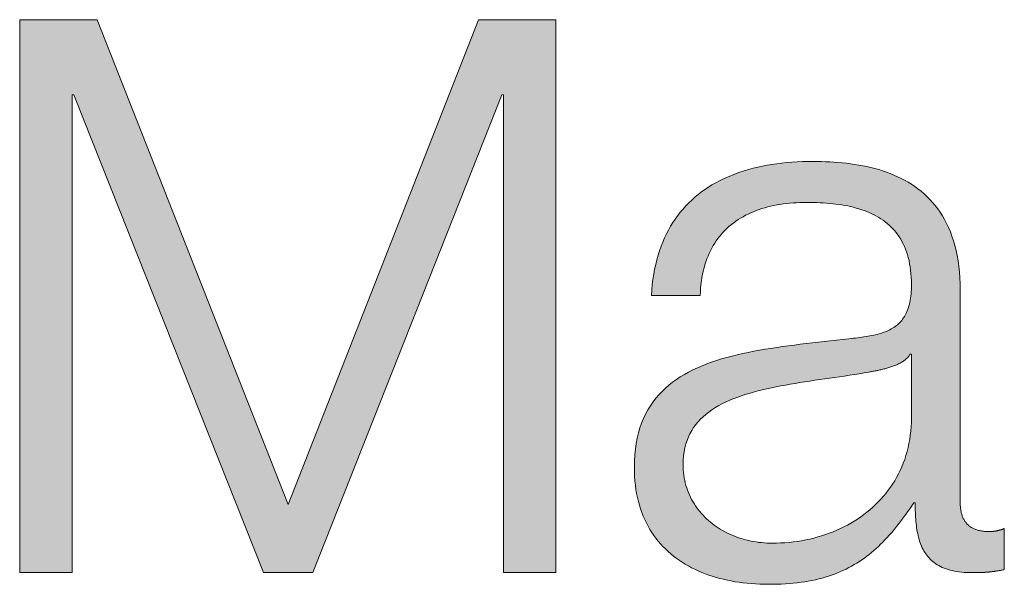
# Model space of a CAD drawing. Units: millimetres. Extents: x 0 to 71.2, y -54.4 to 45.2.
# Drawn here: x 28.9 to 31.2, y -7 to -5.7 of the extents above; entities that cross this region are included whole.
import ezdxf

# ---------------------------------------------------------------- set-up
doc = ezdxf.new("R2010")
doc.units = ezdxf.units.MM

msp = doc.modelspace()

# ---------------------------------------------------------------- hatches: boundary and pattern name
h = msp.add_hatch(color=7)
h.dxf.hatch_style = 2
h.paths.add_polyline_path([(28.9413, -5.69), (29.1177, -5.69), (29.5538, -6.7952), (29.9883, -5.69), (30.1647, -5.69), (30.1647, -6.9506), (30.0448, -6.9506), (30.0448, -5.8613), (30.0413, -5.8613), (29.6103, -6.9506), (29.4973, -6.9506), (29.065, -5.8613), (29.0612, -5.8613), (29.0612, -6.9506), (28.9413, -6.9506)])
h = msp.add_hatch(color=7)
h.dxf.hatch_style = 2
edge = h.paths.add_edge_path()
edge.add_spline(control_points=[(30.3824, -6.3184), (30.3948, -6.1048), (30.5412, -6.0132), (30.7514, -6.0132), (30.9119, -6.0132), (31.0869, -6.0607), (31.0869, -6.3064), (31.0869, -6.3064), (31.0869, -6.7901), (31.0869, -6.7901), (31.0869, -6.8342), (31.1079, -6.8569), (31.152, -6.8569), (31.1644, -6.8569), (31.1751, -6.8552), (31.1875, -6.85), (31.1875, -6.85), (31.1875, -6.9437), (31.1875, -6.9437), (31.161, -6.9489), (31.1451, -6.9506), (31.1152, -6.9506), (31.0022, -6.9506), (30.9842, -6.8851), (30.9842, -6.7918), (30.9842, -6.7918), (30.9808, -6.7918), (30.9808, -6.7918), (30.9012, -6.9099), (30.8254, -6.9771), (30.649, -6.9771), (30.4795, -6.9771), (30.3435, -6.8941), (30.3435, -6.7105), (30.3435, -6.4562), (30.5925, -6.4455), (30.8327, -6.4173), (30.9243, -6.4087), (30.9756, -6.3928), (30.9756, -6.294), (30.9756, -6.1438), (30.8695, -6.1066), (30.7372, -6.1066), (30.5977, -6.1066), (30.4988, -6.1703), (30.4937, -6.3184), (30.4937, -6.3184), (30.3824, -6.3184), (30.3824, -6.3184)], knot_values=[0, 0, 0, 0, 1, 1, 1, 2, 2, 2, 3, 3, 3, 4, 4, 4, 5, 5, 5, 6, 6, 6, 7, 7, 7, 8, 8, 8, 9, 9, 9, 10, 10, 10, 11, 11, 11, 12, 12, 12, 13, 13, 13, 14, 14, 14, 15, 15, 15, 16, 16, 16, 16], degree=3, periodic=0)
edge = h.paths.add_edge_path()
edge.add_spline(control_points=[(30.9756, -6.4528), (30.9756, -6.4528), (30.9722, -6.4528), (30.9722, -6.4528), (30.9577, -6.4793), (30.9084, -6.4879), (30.8785, -6.4934), (30.6897, -6.5269), (30.4547, -6.5269), (30.4547, -6.7036), (30.4547, -6.8145), (30.5519, -6.8834), (30.6576, -6.8834), (30.8289, -6.8834), (30.9756, -6.7759), (30.9756, -6.5975), (30.9756, -6.5975), (30.9756, -6.4528), (30.9756, -6.4528)], knot_values=[0, 0, 0, 0, 1, 1, 1, 2, 2, 2, 3, 3, 3, 4, 4, 4, 5, 5, 5, 6, 6, 6, 6], degree=3, periodic=1)

# ---------------------------------------------------------------- linework, layer by layer
at = {"lineweight": 0}
for p, q in [((28.9413, -5.69), (29.1177, -5.69)), ((28.9413, -6.9506), (28.9413, -5.69)), ((29.1177, -5.69), (29.5538, -6.7952)), ((29.5538, -6.7952), (29.9883, -5.69)), ((29.9883, -5.69), (30.1647, -5.69)), ((30.1647, -5.69), (30.1647, -6.9506)), ((29.065, -5.8613), (29.0612, -5.8613)), ((29.0612, -5.8613), (29.0612, -6.9506)), ((29.4973, -6.9506), (29.065, -5.8613)), ((30.0413, -5.8613), (29.6103, -6.9506)), ((30.0448, -5.8613), (30.0413, -5.8613)), ((30.0448, -6.9506), (30.0448, -5.8613)), ((29.0612, -6.9506), (28.9413, -6.9506)), ((29.6103, -6.9506), (29.4973, -6.9506)), ((30.1647, -6.9506), (30.0448, -6.9506))]:
    msp.add_line(p, q, dxfattribs=at)
for points in [[(30.3824, -6.3184), (30.3833, -6.306), (30.3845, -6.2939), (30.3859, -6.282), (30.3877, -6.2704), (30.3898, -6.2591), (30.3922, -6.2481), (30.3949, -6.2373), (30.3978, -6.2268), (30.4011, -6.2166), (30.4046, -6.2066), (30.4084, -6.1969), (30.4125, -6.1875), (30.4168, -6.1784), (30.4214, -6.1695), (30.4263, -6.1608), (30.4315, -6.1525), (30.4369, -6.1444), (30.4425, -6.1365), (30.4484, -6.1289), (30.4546, -6.1216), (30.461, -6.1145), (30.4676, -6.1077), (30.4745, -6.1011), (30.4816, -6.0947), (30.489, -6.0887), (30.4965, -6.0828), (30.5043, -6.0772), (30.5124, -6.0719), (30.5206, -6.0668), (30.5291, -6.0619), (30.5378, -6.0573), (30.5467, -6.0529), (30.5557, -6.0488), (30.565, -6.0449), (30.5746, -6.0412), (30.5843, -6.0377), (30.5941, -6.0345), (30.6042, -6.0316), (30.6145, -6.0288), (30.625, -6.0263), (30.6356, -6.024), (30.6464, -6.0219), (30.6574, -6.0201), (30.6686, -6.0184), (30.6799, -6.017), (30.6914, -6.0159), (30.7031, -6.0149), (30.7149, -6.0141), (30.7269, -6.0136), (30.7391, -6.0133), (30.7514, -6.0132), (30.7608, -6.0132), (30.7703, -6.0134), (30.7798, -6.0137), (30.7893, -6.0141), (30.7988, -6.0147), (30.8083, -6.0154), (30.8178, -6.0163), (30.8272, -6.0173), (30.8367, -6.0185), (30.846, -6.0198), (30.8554, -6.0213), (30.8646, -6.023), (30.8738, -6.025), (30.8829, -6.0271), (30.8919, -6.0294), (30.9009, -6.0319), (30.9097, -6.0346), (30.9184, -6.0376), (30.927, -6.0408), (30.9355, -6.0442), (30.9438, -6.0479), (30.952, -6.0518), (30.96, -6.056), (30.9679, -6.0605), (30.9756, -6.0652), (30.9831, -6.0702), (30.9904, -6.0755), (30.9975, -6.0811), (31.0044, -6.087), (31.0111, -6.0932), (31.0176, -6.0997), (31.0238, -6.1065), (31.0298, -6.1137), (31.0356, -6.1212), (31.0411, -6.129), (31.0463, -6.1372), (31.0513, -6.1457), (31.0559, -6.1546), (31.0603, -6.1639), (31.0644, -6.1736), (31.0681, -6.1836), (31.0716, -6.194), (31.0747, -6.2048), (31.0775, -6.216), (31.0799, -6.2277), (31.082, -6.2397), (31.0838, -6.2522), (31.0851, -6.265), (31.0861, -6.2784), (31.0867, -6.2921), (31.0869, -6.3064)], [(30.8327, -6.4173), (30.8379, -6.4168), (30.8431, -6.4163), (30.8481, -6.4157), (30.8531, -6.4151), (30.858, -6.4145), (30.8628, -6.4139), (30.8674, -6.4132), (30.8721, -6.4125), (30.8766, -6.4118), (30.881, -6.411), (30.8853, -6.4101), (30.8895, -6.4092), (30.8937, -6.4083), (30.8977, -6.4073), (30.9016, -6.4062), (30.9055, -6.4051), (30.9092, -6.4039), (30.9129, -6.4026), (30.9164, -6.4013), (30.9199, -6.3998), (30.9232, -6.3983), (30.9265, -6.3967), (30.9296, -6.3951), (30.9327, -6.3933), (30.9357, -6.3914), (30.9385, -6.3895), (30.9413, -6.3874), (30.9439, -6.3853), (30.9465, -6.383), (30.9489, -6.3806), (30.9512, -6.3781), (30.9535, -6.3755), (30.9556, -6.3728), (30.9576, -6.3699), (30.9596, -6.367), (30.9614, -6.3639), (30.9631, -6.3606), (30.9647, -6.3572), (30.9662, -6.3537), (30.9676, -6.3501), (30.9688, -6.3463), (30.97, -6.3423), (30.9711, -6.3382), (30.972, -6.334), (30.9729, -6.3296), (30.9736, -6.325), (30.9742, -6.3203), (30.9747, -6.3153), (30.9751, -6.3103), (30.9754, -6.305), (30.9756, -6.2996), (30.9756, -6.294), (30.9755, -6.2854), (30.9752, -6.2771), (30.9746, -6.2691), (30.9738, -6.2613), (30.9728, -6.2537), (30.9715, -6.2464), (30.9701, -6.2393), (30.9684, -6.2324), (30.9665, -6.2257), (30.9644, -6.2193), (30.9621, -6.2131), (30.9597, -6.2071), (30.957, -6.2013), (30.9541, -6.1957), (30.9511, -6.1904), (30.9478, -6.1852), (30.9444, -6.1802), (30.9408, -6.1755), (30.937, -6.1709), (30.9331, -6.1665), (30.929, -6.1623), (30.9247, -6.1583), (30.9203, -6.1544), (30.9157, -6.1507), (30.9109, -6.1473), (30.906, -6.1439), (30.901, -6.1408), (30.8958, -6.1378), (30.8905, -6.1349), (30.885, -6.1323), (30.8794, -6.1297), (30.8737, -6.1274), (30.8679, -6.1252), (30.8619, -6.1231), (30.8558, -6.1211), (30.8496, -6.1193), (30.8433, -6.1177), (30.8368, -6.1161), (30.8303, -6.1147), (30.8236, -6.1134), (30.8169, -6.1123), (30.8101, -6.1112), (30.8032, -6.1103), (30.7961, -6.1095), (30.789, -6.1088), (30.7819, -6.1082), (30.7746, -6.1077), (30.7673, -6.1072), (30.7598, -6.1069), (30.7524, -6.1067), (30.7448, -6.1066), (30.7372, -6.1066), (30.7292, -6.1066), (30.7213, -6.1068), (30.7135, -6.1072), (30.7058, -6.1077), (30.6982, -6.1083), (30.6906, -6.1091), (30.6832, -6.1101), (30.6759, -6.1112), (30.6687, -6.1124), (30.6616, -6.1138), (30.6546, -6.1153), (30.6478, -6.117), (30.641, -6.1188), (30.6344, -6.1208), (30.6279, -6.123), (30.6215, -6.1253), (30.6153, -6.1277), (30.6091, -6.1303), (30.6032, -6.1331), (30.5973, -6.136), (30.5916, -6.1391), (30.586, -6.1423), (30.5805, -6.1457), (30.5752, -6.1493), (30.5701, -6.153), (30.5651, -6.1569), (30.5602, -6.161), (30.5555, -6.1652), (30.5509, -6.1696), (30.5465, -6.1742), (30.5423, -6.1789), (30.5382, -6.1838), (30.5343, -6.1888), (30.5305, -6.1941), (30.5269, -6.1995), (30.5235, -6.2051), (30.5203, -6.2108), (30.5172, -6.2167), (30.5143, -6.2228), (30.5116, -6.2291), (30.509, -6.2355), (30.5067, -6.2422), (30.5045, -6.249), (30.5025, -6.256), (30.5007, -6.2631), (30.4991, -6.2705), (30.4977, -6.278), (30.4965, -6.2857), (30.4955, -6.2936), (30.4947, -6.3017), (30.4941, -6.31), (30.4937, -6.3184)], [(31.0869, -6.3064), (31.0869, -6.307), (31.0869, -6.3088), (31.0869, -6.3118), (31.0869, -6.3159), (31.0869, -6.321), (31.0869, -6.3272), (31.0869, -6.3342), (31.0869, -6.3422), (31.0869, -6.351), (31.0869, -6.3606), (31.0869, -6.3709), (31.0869, -6.3819), (31.0869, -6.3936), (31.0869, -6.4058), (31.0869, -6.4186), (31.0869, -6.4318), (31.0869, -6.4454), (31.0869, -6.4594), (31.0869, -6.4737), (31.0869, -6.4883), (31.0869, -6.5031), (31.0869, -6.5181), (31.0869, -6.5331), (31.0869, -6.5482), (31.0869, -6.5633), (31.0869, -6.5784), (31.0869, -6.5933), (31.0869, -6.6081), (31.0869, -6.6227), (31.0869, -6.637), (31.0869, -6.651), (31.0869, -6.6647), (31.0869, -6.6779), (31.0869, -6.6906), (31.0869, -6.7028), (31.0869, -6.7145), (31.0869, -6.7255), (31.0869, -6.7358), (31.0869, -6.7454), (31.0869, -6.7542), (31.0869, -6.7622), (31.0869, -6.7693), (31.0869, -6.7754), (31.0869, -6.7805), (31.0869, -6.7846), (31.0869, -6.7876), (31.0869, -6.7894), (31.0869, -6.7901)], [(30.4937, -6.3184), (30.4935, -6.3184), (30.4931, -6.3184), (30.4924, -6.3184), (30.4915, -6.3184), (30.4903, -6.3184), (30.4889, -6.3184), (30.4873, -6.3184), (30.4854, -6.3184), (30.4834, -6.3184), (30.4812, -6.3184), (30.4788, -6.3184), (30.4763, -6.3184), (30.4736, -6.3184), (30.4708, -6.3184), (30.4679, -6.3184), (30.4648, -6.3184), (30.4617, -6.3184), (30.4585, -6.3184), (30.4552, -6.3184), (30.4518, -6.3184), (30.4484, -6.3184), (30.445, -6.3184), (30.4415, -6.3184), (30.438, -6.3184), (30.4345, -6.3184), (30.4311, -6.3184), (30.4276, -6.3184), (30.4242, -6.3184), (30.4209, -6.3184), (30.4176, -6.3184), (30.4144, -6.3184), (30.4112, -6.3184), (30.4082, -6.3184), (30.4053, -6.3184), (30.4024, -6.3184), (30.3998, -6.3184), (30.3972, -6.3184), (30.3949, -6.3184), (30.3927, -6.3184), (30.3906, -6.3184), (30.3888, -6.3184), (30.3872, -6.3184), (30.3858, -6.3184), (30.3846, -6.3184), (30.3836, -6.3184), (30.3829, -6.3184), (30.3825, -6.3184), (30.3824, -6.3184)], [(30.9808, -6.7918), (30.9762, -6.7985), (30.9716, -6.8052), (30.967, -6.8117), (30.9625, -6.8181), (30.9579, -6.8244), (30.9532, -6.8306), (30.9486, -6.8367), (30.944, -6.8426), (30.9393, -6.8485), (30.9346, -6.8542), (30.9298, -6.8598), (30.925, -6.8652), (30.9202, -6.8706), (30.9153, -6.8758), (30.9104, -6.8809), (30.9054, -6.8859), (30.9003, -6.8908), (30.8952, -6.8955), (30.89, -6.9001), (30.8847, -6.9046), (30.8794, -6.9089), (30.8739, -6.9132), (30.8684, -6.9173), (30.8628, -6.9212), (30.857, -6.9251), (30.8512, -6.9288), (30.8453, -6.9323), (30.8392, -6.9358), (30.8331, -6.9391), (30.8268, -6.9423), (30.8204, -6.9453), (30.8139, -6.9482), (30.8072, -6.951), (30.8004, -6.9537), (30.7934, -6.9562), (30.7863, -6.9585), (30.7791, -6.9607), (30.7717, -6.9628), (30.7641, -6.9648), (30.7564, -6.9666), (30.7485, -6.9683), (30.7404, -6.9698), (30.7321, -6.9712), (30.7237, -6.9724), (30.7151, -6.9735), (30.7062, -6.9745), (30.6972, -6.9753), (30.688, -6.9759), (30.6786, -6.9765), (30.6689, -6.9768), (30.6591, -6.9771), (30.649, -6.9771), (30.6393, -6.977), (30.6296, -6.9768), (30.6201, -6.9763), (30.6106, -6.9756), (30.6012, -6.9748), (30.5919, -6.9738), (30.5826, -6.9726), (30.5736, -6.9712), (30.5646, -6.9696), (30.5557, -6.9678), (30.5469, -6.9658), (30.5383, -6.9636), (30.5298, -6.9613), (30.5214, -6.9587), (30.5132, -6.956), (30.5051, -6.953), (30.4971, -6.9499), (30.4893, -6.9466), (30.4816, -6.943), (30.4741, -6.9393), (30.4668, -6.9353), (30.4596, -6.9312), (30.4526, -6.9269), (30.4458, -6.9223), (30.4391, -6.9176), (30.4327, -6.9127), (30.4264, -6.9075), (30.4203, -6.9022), (30.4144, -6.8966), (30.4088, -6.8908), (30.4033, -6.8849), (30.398, -6.8787), (30.3929, -6.8723), (30.3881, -6.8657), (30.3835, -6.8589), (30.3791, -6.8519), (30.375, -6.8447), (30.371, -6.8373), (30.3674, -6.8296), (30.3639, -6.8217), (30.3608, -6.8137), (30.3578, -6.8054), (30.3552, -6.7969), (30.3527, -6.7881), (30.3506, -6.7792), (30.3487, -6.77), (30.3471, -6.7607), (30.3458, -6.7511), (30.3448, -6.7413), (30.3441, -6.7312), (30.3436, -6.721), (30.3435, -6.7105), (30.3437, -6.6961), (30.3445, -6.6822), (30.3459, -6.6689), (30.3478, -6.656), (30.3501, -6.6437), (30.353, -6.6318), (30.3564, -6.6204), (30.3602, -6.6095), (30.3645, -6.599), (30.3693, -6.589), (30.3744, -6.5794), (30.3801, -6.5702), (30.3861, -6.5614), (30.3926, -6.553), (30.3994, -6.545), (30.4067, -6.5374), (30.4143, -6.5301), (30.4223, -6.5232), (30.4306, -6.5166), (30.4393, -6.5103), (30.4483, -6.5044), (30.4577, -6.4988), (30.4673, -6.4935), (30.4773, -6.4884), (30.4875, -6.4836), (30.498, -6.4791), (30.5088, -6.4749), (30.5198, -6.4709), (30.5311, -6.4671), (30.5426, -6.4635), (30.5544, -6.4601), (30.5663, -6.457), (30.5784, -6.454), (30.5908, -6.4512), (30.6033, -6.4485), (30.616, -6.446), (30.6288, -6.4436), (30.6418, -6.4414), (30.6549, -6.4393), (30.6682, -6.4373), (30.6815, -6.4353), (30.695, -6.4335), (30.7085, -6.4317), (30.7221, -6.43), (30.7358, -6.4284), (30.7496, -6.4268), (30.7634, -6.4252), (30.7772, -6.4236), (30.7911, -6.4221), (30.8049, -6.4205), (30.8188, -6.4189), (30.8327, -6.4173)], [(30.9722, -6.4528), (30.9712, -6.4544), (30.9702, -6.456), (30.9691, -6.4576), (30.9679, -6.4591), (30.9666, -6.4605), (30.9652, -6.4619), (30.9638, -6.4633), (30.9623, -6.4646), (30.9607, -6.4659), (30.9591, -6.4672), (30.9574, -6.4684), (30.9557, -6.4696), (30.9538, -6.4707), (30.952, -6.4718), (30.9501, -6.4729), (30.9481, -6.4739), (30.9461, -6.4749), (30.9441, -6.4759), (30.942, -6.4768), (30.9399, -6.4777), (30.9377, -6.4786), (30.9356, -6.4794), (30.9334, -6.4802), (30.9311, -6.481), (30.9289, -6.4817), (30.9266, -6.4825), (30.9244, -6.4832), (30.9221, -6.4839), (30.9198, -6.4845), (30.9175, -6.4851), (30.9152, -6.4858), (30.9129, -6.4863), (30.9106, -6.4869), (30.9083, -6.4875), (30.906, -6.488), (30.9037, -6.4885), (30.9015, -6.489), (30.8992, -6.4895), (30.897, -6.4899), (30.8948, -6.4904), (30.8927, -6.4908), (30.8905, -6.4912), (30.8884, -6.4916), (30.8863, -6.492), (30.8843, -6.4924), (30.8823, -6.4927), (30.8804, -6.4931), (30.8785, -6.4934)], [(30.9756, -6.4528), (30.9756, -6.4528), (30.9756, -6.4528), (30.9756, -6.4528), (30.9756, -6.4528), (30.9755, -6.4528), (30.9755, -6.4528), (30.9754, -6.4528), (30.9754, -6.4528), (30.9753, -6.4528), (30.9752, -6.4528), (30.9752, -6.4528), (30.9751, -6.4528), (30.975, -6.4528), (30.9749, -6.4528), (30.9748, -6.4528), (30.9747, -6.4528), (30.9746, -6.4528), (30.9745, -6.4528), (30.9744, -6.4528), (30.9743, -6.4528), (30.9742, -6.4528), (30.9741, -6.4528), (30.974, -6.4528), (30.9739, -6.4528), (30.9738, -6.4528), (30.9737, -6.4528), (30.9736, -6.4528), (30.9735, -6.4528), (30.9734, -6.4528), (30.9733, -6.4528), (30.9732, -6.4528), (30.9731, -6.4528), (30.973, -6.4528), (30.9729, -6.4528), (30.9728, -6.4528), (30.9727, -6.4528), (30.9726, -6.4528), (30.9726, -6.4528), (30.9725, -6.4528), (30.9724, -6.4528), (30.9724, -6.4528), (30.9723, -6.4528), (30.9723, -6.4528), (30.9723, -6.4528), (30.9722, -6.4528), (30.9722, -6.4528), (30.9722, -6.4528), (30.9722, -6.4528)], [(30.9756, -6.5975), (30.9756, -6.5973), (30.9756, -6.5967), (30.9756, -6.5959), (30.9756, -6.5946), (30.9756, -6.5931), (30.9756, -6.5913), (30.9756, -6.5891), (30.9756, -6.5868), (30.9756, -6.5841), (30.9756, -6.5813), (30.9756, -6.5782), (30.9756, -6.5749), (30.9756, -6.5714), (30.9756, -6.5677), (30.9756, -6.5639), (30.9756, -6.56), (30.9756, -6.5559), (30.9756, -6.5517), (30.9756, -6.5474), (30.9756, -6.5431), (30.9756, -6.5386), (30.9756, -6.5342), (30.9756, -6.5297), (30.9756, -6.5251), (30.9756, -6.5206), (30.9756, -6.5161), (30.9756, -6.5116), (30.9756, -6.5072), (30.9756, -6.5028), (30.9756, -6.4986), (30.9756, -6.4944), (30.9756, -6.4903), (30.9756, -6.4863), (30.9756, -6.4825), (30.9756, -6.4789), (30.9756, -6.4754), (30.9756, -6.4721), (30.9756, -6.469), (30.9756, -6.4661), (30.9756, -6.4635), (30.9756, -6.4611), (30.9756, -6.459), (30.9756, -6.4572), (30.9756, -6.4556), (30.9756, -6.4544), (30.9756, -6.4535), (30.9756, -6.453), (30.9756, -6.4528)], [(30.8785, -6.4934), (30.8675, -6.4953), (30.8565, -6.4972), (30.8454, -6.4989), (30.8342, -6.5007), (30.823, -6.5023), (30.8117, -6.504), (30.8004, -6.5056), (30.7891, -6.5073), (30.7778, -6.5089), (30.7664, -6.5105), (30.7551, -6.5121), (30.7439, -6.5138), (30.7326, -6.5155), (30.7214, -6.5173), (30.7103, -6.5191), (30.6993, -6.5209), (30.6883, -6.5228), (30.6775, -6.5248), (30.6668, -6.5269), (30.6561, -6.5291), (30.6457, -6.5314), (30.6354, -6.5338), (30.6252, -6.5364), (30.6152, -6.539), (30.6054, -6.5418), (30.5958, -6.5448), (30.5864, -6.5479), (30.5772, -6.5512), (30.5683, -6.5546), (30.5596, -6.5583), (30.5512, -6.5621), (30.543, -6.5661), (30.5351, -6.5704), (30.5275, -6.5749), (30.5202, -6.5796), (30.5133, -6.5845), (30.5066, -6.5897), (30.5003, -6.5952), (30.4944, -6.6009), (30.4888, -6.6069), (30.4836, -6.6132), (30.4788, -6.6197), (30.4744, -6.6266), (30.4704, -6.6338), (30.4668, -6.6413), (30.4637, -6.6491), (30.461, -6.6573), (30.4588, -6.6658), (30.457, -6.6747), (30.4558, -6.684), (30.455, -6.6936), (30.4547, -6.7036), (30.4548, -6.7099), (30.4552, -6.7162), (30.4557, -6.7224), (30.4564, -6.7284), (30.4573, -6.7344), (30.4585, -6.7403), (30.4598, -6.746), (30.4613, -6.7517), (30.463, -6.7573), (30.4649, -6.7627), (30.4669, -6.7681), (30.4692, -6.7733), (30.4716, -6.7785), (30.4741, -6.7835), (30.4769, -6.7884), (30.4797, -6.7933), (30.4828, -6.798), (30.486, -6.8026), (30.4893, -6.807), (30.4928, -6.8114), (30.4964, -6.8157), (30.5002, -6.8198), (30.5041, -6.8238), (30.5081, -6.8277), (30.5123, -6.8315), (30.5165, -6.8351), (30.5209, -6.8386), (30.5254, -6.842), (30.53, -6.8453), (30.5347, -6.8485), (30.5396, -6.8515), (30.5445, -6.8544), (30.5495, -6.8571), (30.5546, -6.8598), (30.5598, -6.8623), (30.565, -6.8646), (30.5704, -6.8669), (30.5758, -6.869), (30.5813, -6.8709), (30.5869, -6.8727), (30.5925, -6.8744), (30.5982, -6.876), (30.604, -6.8774), (30.6098, -6.8786), (30.6156, -6.8797), (30.6215, -6.8807), (30.6275, -6.8815), (30.6334, -6.8822), (30.6394, -6.8827), (30.6455, -6.8831), (30.6516, -6.8833), (30.6576, -6.8834), (30.6675, -6.8833), (30.6773, -6.8829), (30.687, -6.8824), (30.6967, -6.8815), (30.7062, -6.8805), (30.7158, -6.8792), (30.7252, -6.8777), (30.7345, -6.8759), (30.7437, -6.874), (30.7528, -6.8718), (30.7619, -6.8693), (30.7708, -6.8667), (30.7796, -6.8638), (30.7882, -6.8608), (30.7968, -6.8575), (30.8052, -6.854), (30.8135, -6.8502), (30.8216, -6.8463), (30.8296, -6.8422), (30.8374, -6.8378), (30.8451, -6.8332), (30.8526, -6.8285), (30.8599, -6.8235), (30.8671, -6.8183), (30.874, -6.8129), (30.8808, -6.8074), (30.8875, -6.8016), (30.8939, -6.7956), (30.9001, -6.7895), (30.9061, -6.7831), (30.9119, -6.7766), (30.9175, -6.7698), (30.9228, -6.7629), (30.9279, -6.7558), (30.9328, -6.7485), (30.9375, -6.741), (30.9419, -6.7333), (30.9461, -6.7255), (30.95, -6.7174), (30.9537, -6.7092), (30.9571, -6.7009), (30.9602, -6.6923), (30.9631, -6.6836), (30.9657, -6.6747), (30.9679, -6.6656), (30.97, -6.6564), (30.9717, -6.647), (30.9731, -6.6374), (30.9742, -6.6276), (30.975, -6.6178), (30.9755, -6.6077), (30.9756, -6.5975)], [(30.9842, -6.7918), (30.9842, -6.7918), (30.9842, -6.7918), (30.9842, -6.7918), (30.9842, -6.7918), (30.9841, -6.7918), (30.9841, -6.7918), (30.984, -6.7918), (30.984, -6.7918), (30.9839, -6.7918), (30.9839, -6.7918), (30.9838, -6.7918), (30.9837, -6.7918), (30.9836, -6.7918), (30.9835, -6.7918), (30.9834, -6.7918), (30.9833, -6.7918), (30.9833, -6.7918), (30.9832, -6.7918), (30.983, -6.7918), (30.9829, -6.7918), (30.9828, -6.7918), (30.9827, -6.7918), (30.9826, -6.7918), (30.9825, -6.7918), (30.9824, -6.7918), (30.9823, -6.7918), (30.9822, -6.7918), (30.9821, -6.7918), (30.982, -6.7918), (30.9819, -6.7918), (30.9818, -6.7918), (30.9817, -6.7918), (30.9816, -6.7918), (30.9815, -6.7918), (30.9814, -6.7918), (30.9813, -6.7918), (30.9813, -6.7918), (30.9812, -6.7918), (30.9811, -6.7918), (30.9811, -6.7918), (30.981, -6.7918), (30.9809, -6.7918), (30.9809, -6.7918), (30.9809, -6.7918), (30.9808, -6.7918), (30.9808, -6.7918), (30.9808, -6.7918), (30.9808, -6.7918)], [(31.1875, -6.9437), (31.186, -6.944), (31.1844, -6.9443), (31.1829, -6.9446), (31.1814, -6.9449), (31.18, -6.9451), (31.1785, -6.9454), (31.1771, -6.9456), (31.1757, -6.9459), (31.1743, -6.9461), (31.1729, -6.9464), (31.1716, -6.9466), (31.1702, -6.9468), (31.1689, -6.947), (31.1676, -6.9472), (31.1662, -6.9474), (31.1649, -6.9476), (31.1636, -6.9478), (31.1623, -6.948), (31.161, -6.9481), (31.1597, -6.9483), (31.1584, -6.9485), (31.1571, -6.9486), (31.1559, -6.9488), (31.1546, -6.9489), (31.1533, -6.949), (31.152, -6.9492), (31.1507, -6.9493), (31.1494, -6.9494), (31.148, -6.9495), (31.1467, -6.9496), (31.1454, -6.9497), (31.1441, -6.9498), (31.1427, -6.9499), (31.1413, -6.95), (31.14, -6.95), (31.1386, -6.9501), (31.1372, -6.9502), (31.1357, -6.9502), (31.1343, -6.9503), (31.1328, -6.9503), (31.1313, -6.9504), (31.1298, -6.9504), (31.1283, -6.9505), (31.1268, -6.9505), (31.1252, -6.9505), (31.1236, -6.9505), (31.122, -6.9506), (31.1203, -6.9506), (31.1186, -6.9506), (31.1169, -6.9506), (31.1152, -6.9506), (31.1086, -6.9505), (31.1023, -6.9503), (31.0962, -6.9499), (31.0903, -6.9494), (31.0846, -6.9487), (31.0791, -6.9479), (31.0738, -6.947), (31.0687, -6.9459), (31.0638, -6.9447), (31.0591, -6.9433), (31.0545, -6.9418), (31.0502, -6.9402), (31.046, -6.9385), (31.042, -6.9366), (31.0382, -6.9346), (31.0345, -6.9324), (31.031, -6.9302), (31.0276, -6.9278), (31.0245, -6.9253), (31.0214, -6.9227), (31.0185, -6.9199), (31.0158, -6.9171), (31.0132, -6.9141), (31.0108, -6.911), (31.0084, -6.9078), (31.0062, -6.9045), (31.0042, -6.9011), (31.0023, -6.8976), (31.0004, -6.894), (30.9987, -6.8903), (30.9972, -6.8865), (30.9957, -6.8826), (30.9943, -6.8786), (30.9931, -6.8745), (30.9919, -6.8703), (30.9909, -6.866), (30.9899, -6.8616), (30.989, -6.8571), (30.9882, -6.8526), (30.9875, -6.8479), (30.9869, -6.8432), (30.9863, -6.8384), (30.9859, -6.8335), (30.9855, -6.8286), (30.9851, -6.8235), (30.9848, -6.8184), (30.9846, -6.8132), (30.9844, -6.808), (30.9843, -6.8026), (30.9843, -6.7972), (30.9842, -6.7918)], [(31.0869, -6.7901), (31.0869, -6.7926), (31.087, -6.7951), (31.0871, -6.7976), (31.0873, -6.8), (31.0875, -6.8024), (31.0878, -6.8047), (31.0881, -6.807), (31.0885, -6.8092), (31.0889, -6.8114), (31.0893, -6.8135), (31.0899, -6.8156), (31.0904, -6.8176), (31.091, -6.8196), (31.0917, -6.8215), (31.0924, -6.8234), (31.0932, -6.8252), (31.094, -6.827), (31.0948, -6.8287), (31.0958, -6.8304), (31.0967, -6.832), (31.0977, -6.8336), (31.0988, -6.8351), (31.0999, -6.8366), (31.1011, -6.838), (31.1023, -6.8393), (31.1036, -6.8407), (31.1049, -6.8419), (31.1063, -6.8431), (31.1077, -6.8443), (31.1091, -6.8454), (31.1107, -6.8465), (31.1122, -6.8475), (31.1139, -6.8485), (31.1155, -6.8494), (31.1173, -6.8502), (31.119, -6.851), (31.1209, -6.8518), (31.1228, -6.8525), (31.1247, -6.8531), (31.1267, -6.8537), (31.1287, -6.8543), (31.1308, -6.8548), (31.133, -6.8552), (31.1352, -6.8556), (31.1374, -6.856), (31.1397, -6.8562), (31.1421, -6.8565), (31.1445, -6.8567), (31.1469, -6.8568), (31.1495, -6.8569), (31.152, -6.8569), (31.1527, -6.8569), (31.1535, -6.8569), (31.1542, -6.8569), (31.1549, -6.8569), (31.1556, -6.8568), (31.1563, -6.8568), (31.157, -6.8568), (31.1577, -6.8568), (31.1584, -6.8567), (31.1591, -6.8567), (31.1598, -6.8566), (31.1605, -6.8566), (31.1612, -6.8565), (31.1619, -6.8565), (31.1626, -6.8564), (31.1633, -6.8563), (31.164, -6.8563), (31.1647, -6.8562), (31.1653, -6.8561), (31.166, -6.856), (31.1667, -6.8559), (31.1674, -6.8558), (31.1681, -6.8557), (31.1687, -6.8556), (31.1694, -6.8554), (31.1701, -6.8553), (31.1708, -6.8552), (31.1715, -6.8551), (31.1721, -6.8549), (31.1728, -6.8548), (31.1735, -6.8546), (31.1742, -6.8544), (31.1749, -6.8543), (31.1755, -6.8541), (31.1762, -6.8539), (31.1769, -6.8537), (31.1776, -6.8535), (31.1783, -6.8533), (31.179, -6.8531), (31.1797, -6.8529), (31.1804, -6.8527), (31.1811, -6.8524), (31.1818, -6.8522), (31.1825, -6.8519), (31.1832, -6.8517), (31.1839, -6.8514), (31.1846, -6.8512), (31.1853, -6.8509), (31.1861, -6.8506), (31.1868, -6.8503), (31.1875, -6.85)], [(31.1875, -6.85), (31.1875, -6.8501), (31.1875, -6.8505), (31.1875, -6.8511), (31.1875, -6.8518), (31.1875, -6.8528), (31.1875, -6.854), (31.1875, -6.8554), (31.1875, -6.8569), (31.1875, -6.8587), (31.1875, -6.8605), (31.1875, -6.8625), (31.1875, -6.8646), (31.1875, -6.8669), (31.1875, -6.8693), (31.1875, -6.8717), (31.1875, -6.8743), (31.1875, -6.8769), (31.1875, -6.8797), (31.1875, -6.8824), (31.1875, -6.8853), (31.1875, -6.8881), (31.1875, -6.891), (31.1875, -6.8939), (31.1875, -6.8969), (31.1875, -6.8998), (31.1875, -6.9027), (31.1875, -6.9056), (31.1875, -6.9085), (31.1875, -6.9113), (31.1875, -6.9141), (31.1875, -6.9168), (31.1875, -6.9194), (31.1875, -6.922), (31.1875, -6.9244), (31.1875, -6.9268), (31.1875, -6.9291), (31.1875, -6.9312), (31.1875, -6.9332), (31.1875, -6.9351), (31.1875, -6.9368), (31.1875, -6.9383), (31.1875, -6.9397), (31.1875, -6.9409), (31.1875, -6.9419), (31.1875, -6.9427), (31.1875, -6.9432), (31.1875, -6.9436), (31.1875, -6.9437)]]:
    msp.add_lwpolyline(points, dxfattribs=at)

doc.saveas('drawing.dxf')
